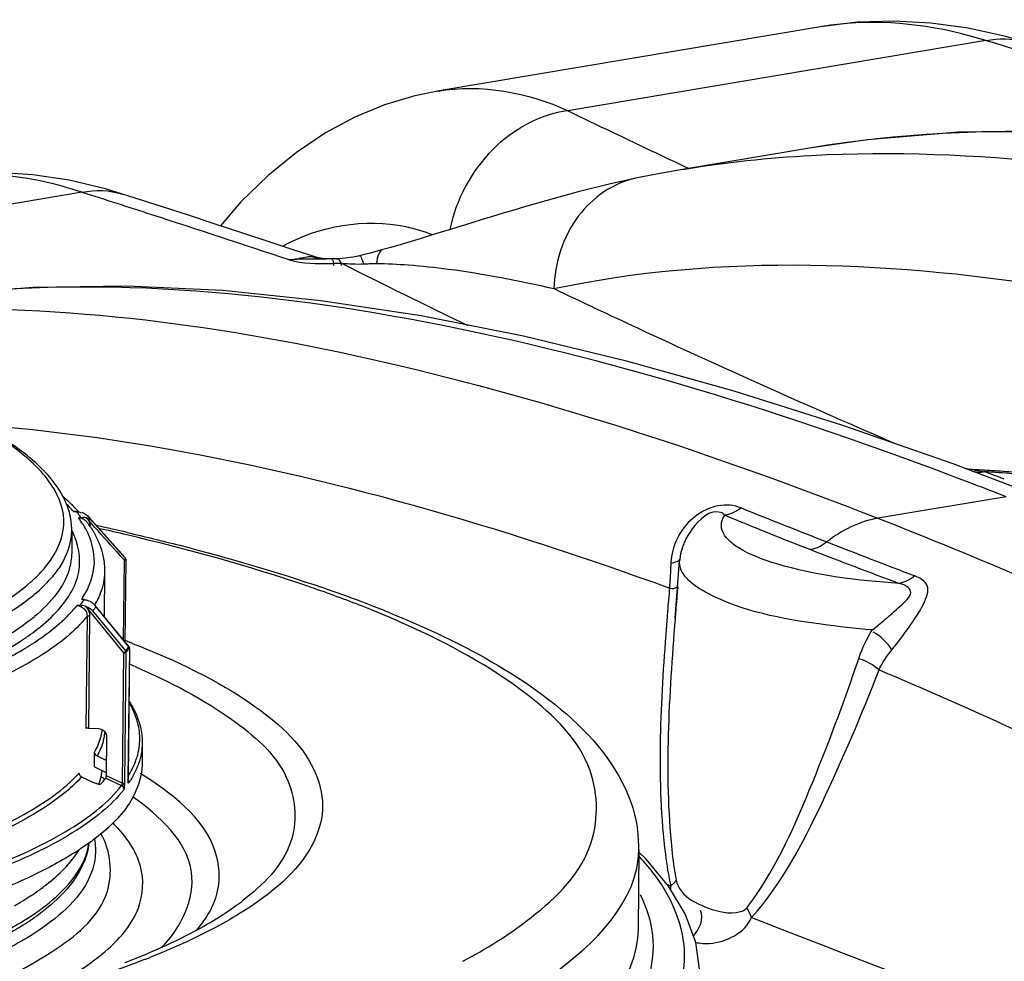
# Model space of a CAD drawing. Units: millimetres. Extents: x 0 to 8674, y 0 to 6134.
# Drawn here: x 6670 to 6860, y 3387 to 3568 of the extents above; entities that cross this region are included whole.
import ezdxf

# ---------------------------------------------------------------- set-up
doc = ezdxf.new("R2010")
doc.units = ezdxf.units.MM
for name, color, linetype in [('CUVE-5000-REDXF_CONTINUOUS_LINE', 7, 'Continuous'), ('INDIC-COLMATDXF_CONTINUOUS_LINE', 7, 'Continuous'), ('TAMPON_D400_DXF_CONTINUOUS_LINE', 7, 'Continuous')]:
    doc.layers.add(name, color=color, linetype=linetype)

msp = doc.modelspace()

# ---------------------------------------------------------------- linework, layer by layer
at = {"layer": 'CUVE-5000-REDXF_CONTINUOUS_LINE', "color": 7, "linetype": 'Continuous'}
for p, q in [((6824.47, 3567.05), (6750.51, 3554.64)), ((6856.38, 3564.38), (6775.75, 3550.85)), ((6750.62, 3554.66), (6746.22, 3553.76)), ((6822.69, 3543.72), (6797.84, 3539.55)), ((6793.16, 3538.71), (6788.8, 3537.84)), ((6797.84, 3539.55), (6793.16, 3538.71)), ((6788.8, 3537.84), (6788.04, 3537.67)), ((6682.03, 3535.13), (6601.4, 3521.6)), ((6692.26, 3534), (6689.81, 3534.79)), ((6723.15, 3523.94), (6718.1, 3525.61)), ((6726.57, 3522.81), (6723.15, 3523.94)), ((6740.03, 3524.09), (6739.13, 3523.84)), ((6741.56, 3524.52), (6740.03, 3524.09)), ((6722.57, 3522.2), (6722.01, 3522.11)), ((6727.38, 3522.58), (6726.57, 3522.81)), ((6728.1, 3522.42), (6727.38, 3522.58)), ((6729.07, 3522.29), (6729.08, 3522.29)), ((6729.12, 3522.29), (6729.08, 3522.29)), ((6729.12, 3522.29), (6729.12, 3522.29)), ((6729.13, 3522.29), (6729.12, 3522.29)), ((6729.62, 3522.29), (6729.14, 3522.29)), ((6730.05, 3522.29), (6729.62, 3522.29)), ((6731.07, 3521.44), (6731.4, 3521.45)), ((6731.4, 3521.45), (6731.73, 3521.46)), ((6731.73, 3521.46), (6732.06, 3521.47)), ((6736.16, 3523.05), (6735.56, 3522.9)), ((6869.03, 3475.59), (6850.08, 3482.76)), ((6851.72, 3479.72), (6849.02, 3480.74)), ((6852.59, 3479.39), (6851.72, 3479.72)), ((6853.98, 3478.86), (6852.59, 3479.39)), ((6860.25, 3476.44), (6835.52, 3472.29)), ((6799.73, 3470.22), (6799.72, 3470.2)), ((6796.42, 3453.04), (6797.29, 3464.05)), ((6795.5, 3461.99), (6795.46, 3461.19)), ((6789.41, 3408.37), (6789.26, 3393.15)), ((6790.81, 3406.58), (6789.41, 3407.88)), ((6795.14, 3401.38), (6790.81, 3406.58)), ((6794.89, 3401.67), (6795.56, 3401.41)), ((6798.35, 3396), (6795.14, 3401.38)), ((6800.38, 3390.47), (6798.35, 3396)), ((6801.15, 3384.89), (6800.38, 3390.47))]:
    msp.add_line(p, q, dxfattribs=at)
for points in [[(6852.94, 3566.76), (6845.72, 3567.75), (6838.6, 3568.14), (6831.59, 3567.91), (6824.45, 3567.05)], [(6863.72, 3564.17), (6860.22, 3565.16), (6852.94, 3566.76)], [(6746.22, 3553.76), (6740.37, 3552), (6734.63, 3549.61), (6728.95, 3546.57), (6723.35, 3542.83), (6717.89, 3538.39), (6712.66, 3533.27), (6708.7, 3528.68)], [(7028.48, 3512.69), (7007.16, 3520.12), (6986.24, 3526.72), (6965.72, 3532.45), (6945.61, 3537.3), (6925.89, 3541.24), (6906.56, 3544.19), (6887.64, 3546.11), (6869.15, 3546.96), (6851.1, 3546.7), (6833.51, 3545.27), (6822.69, 3543.72)], [(6679.5, 3537.45), (6672.52, 3538.51), (6665.61, 3538.98), (6658.8, 3538.85), (6652.15, 3538.13), (6651.04, 3537.95)], [(6689.81, 3534.79), (6686.52, 3535.77), (6679.5, 3537.45)], [(6783.93, 3536.74), (6781.86, 3536.25), (6779.79, 3535.73), (6777.71, 3535.2), (6775.64, 3534.65), (6773.56, 3534.09), (6771.49, 3533.51), (6769.42, 3532.92), (6767.35, 3532.32), (6765.29, 3531.71), (6763.25, 3531.1), (6761.21, 3530.48), (6759.2, 3529.86), (6757.2, 3529.25), (6753.26, 3528.03)], [(6788.04, 3537.67), (6785.98, 3537.22), (6783.93, 3536.74)], [(6718.1, 3525.61), (6713.01, 3527.28), (6707.88, 3528.95), (6702.71, 3530.63), (6697.51, 3532.31), (6692.26, 3534)], [(6753.26, 3528.03), (6751.31, 3527.43), (6749.38, 3526.84), (6747.44, 3526.25), (6745.49, 3525.67), (6743.54, 3525.09), (6741.56, 3524.52)], [(6739.13, 3523.84), (6737.59, 3523.42), (6736.16, 3523.05)], [(6729.07, 3522.29), (6728.96, 3522.3), (6728.63, 3522.33), (6728.1, 3522.42)], [(6731.03, 3522.31), (6730.69, 3522.3), (6730.38, 3522.3), (6730.05, 3522.29)], [(6730.58, 3521.44), (6730.74, 3521.44), (6731.07, 3521.44)], [(6735.56, 3522.9), (6735.29, 3522.83), (6734.25, 3522.62), (6733.24, 3522.47), (6732.27, 3522.38), (6731.32, 3522.32), (6731.02, 3522.31)], [(6736.37, 3521.34), (6736.64, 3521.35), (6736.91, 3521.36), (6737.18, 3521.37), (6737.45, 3521.38), (6737.72, 3521.38), (6737.99, 3521.39), (6738.26, 3521.39), (6738.52, 3521.39), (6738.78, 3521.39)], [(6850.08, 3482.76), (6828.75, 3490.19), (6807.82, 3496.79), (6787.28, 3502.54), (6767.15, 3507.38), (6747.42, 3511.29), (6728.08, 3514.23), (6709.16, 3516.17), (6690.66, 3517.03), (6672.61, 3516.76), (6655.02, 3515.34), (6644.05, 3513.78)], [(6853.72, 3481.68), (6853.36, 3481.7), (6853, 3481.74), (6852.69, 3481.79), (6852.53, 3481.83)], [(6795.56, 3401.41), (6795.7, 3401.53), (6795.84, 3401.65), (6795.98, 3401.77), (6796.1, 3401.9), (6796.22, 3402.02), (6796.33, 3402.15), (6796.43, 3402.27), (6796.52, 3402.39), (6796.61, 3402.52)], [(6811.16, 3395.31), (6811.09, 3395.52), (6811, 3395.73), (6810.91, 3395.94), (6810.81, 3396.15), (6810.71, 3396.36), (6810.6, 3396.57), (6810.48, 3396.78), (6810.36, 3396.99), (6810.23, 3397.19)]]:
    msp.add_lwpolyline(points, dxfattribs=at)
for centre, radius, start, end in [((6834.4, 3507.76), 60.12, 94.6128, 99.5111), ((5880.24, 323.71), 3384.49, 73.02407, 73.23689), ((7668.6, 5391.22), 2045.51, 244.11976, 244.64741), ((7678.93, 5413.05), 2069.66, 244.64767, 244.83978), ((5475.05, -232.2), 3955.95, 72.03097, 72.23553), ((5500.65, -155.62), 3875.21, 71.62917, 72.04172), ((6668.57, 3892.61), 374.33, 278.2936, 278.4885), ((6729.69, 3535.86), 13.58, 254.9131, 265.843), ((6729.69, 3535.81), 13.53, 265.8399, 267.3881), ((6729.86, 3585.82), 64.39, 270.1768, 270.6336), ((7354.01, 4754.3), 1380.83, 243.22946, 244.35588), ((6846.44, 3317.38), 164.45, 86.6392, 87.4628), ((6846.58, 3319.75), 162.08, 85.9366, 86.6394), ((6855.11, 3486.59), 5.4, 276.3295, 280.0836), ((6512.32, 2553.5), 989.4, 69.43206, 69.67068), ((6846.82, 3329.65), 151.9, 85.4636, 86.5164), ((6847.08, 3326.54), 155.28, 84.2862, 85.9456), ((6847.8, 3341.32), 140.19, 83.2129, 85.486), ((6531.97, 2636.69), 901.64, 68.64782, 69.07479), ((7524.09, 5255.58), 1919.42, 248.13202, 248.66256), ((7163.47, 4339.56), 937.51, 247.58647, 248.6733), ((6576.52, 2977.16), 505.45, 76.9396, 77.6163), ((6578.76, 2994.35), 487.74, 76.7392, 77.3637), ((6807.62, 3463.16), 11.99, 139.1475, 152.3793), ((6808.24, 3463.18), 10.99, 161.1645, 170.7293), ((6808.73, 3463.02), 11.5, 156.5264, 161.1644), ((7579.32, 5395), 2069.38, 248.64289, 249.14719), ((6808.25, 3463.18), 11, 170.7442, 175.4801), ((7196.68, 4423.09), 1027.39, 248.64237, 249.66418), ((7049.14, 3449.52), 253.95, 176.8168, 177.1852), ((6807.85, 3462.93), 12.28, 173.3267, 176.7631), ((6642.16, 3207.96), 265.35, 69.3167, 71.0374), ((7321.78, 3410.67), 528.64, 174.7712, 175.2711), ((6482.99, 3475.33), 312.79, 356.9782, 357.1196), ((7391.61, 3405.64), 597.08, 174.86662, 175.30382), ((6656.56, 3253.38), 217.03, 67.9158, 68.6529), ((6651.59, 3233.16), 238.44, 68.6523, 69.2975), ((6657.24, 3247.61), 222.93, 67.8662, 68.6531), ((6665.19, 3274.47), 194.24, 65.9719, 67.9385), ((7269.4, 3414.97), 476.07, 175.3988, 175.8087), ((7291.33, 3413.22), 498.08, 175.275, 175.4009), ((7353.1, 3408.84), 558.44, 175.3071, 175.4732), ((6624.96, 3277.36), 183.38, 68.7743, 69.0951), ((6626.31, 3280.84), 179.65, 68.6493, 68.7736), ((6632.24, 3303.59), 152.39, 66.8195, 67.238), ((6645.63, 3351.27), 81.66, 60.1244, 60.5804), ((6646.58, 3352.93), 79.75, 59.9346, 60.1233), ((6666.07, 3391.55), 31.01, 44.2915, 45.059), ((6763.19, 3408.64), 26.22, 359.4096, 8.4142), ((6920.25, 3393.56), 124.94, 176.3974, 176.7069), ((6681.66, 3438.55), 50.82, 306.9012, 308.0235), ((6637.64, 3524.68), 147.75, 290.8686, 292.7668), ((6635.88, 3537.03), 160.73, 291.2168, 291.6106)]:
    msp.add_arc(centre, radius, start, end, dxfattribs=at)
for points in [[(6856.38, 3564.38), (6847.79, 3567.08), (6838.54, 3568.41), (6829.57, 3567.68)], [(6856.38, 3564.38), (6858.77, 3564.91), (6861.37, 3564.88), (6863.72, 3564.17)], [(6750.62, 3554.66), (6758.98, 3556.05), (6768.08, 3554.44), (6775.75, 3550.85)], [(6797.89, 3539.56), (6806.11, 3540.94), (6814.41, 3541.81), (6822.73, 3542.25)], [(6682.03, 3535.13), (6684.57, 3535.66), (6687.34, 3535.58), (6689.81, 3534.79)], [(6720.7, 3524.77), (6727.71, 3528.66), (6736.62, 3530.22), (6744.46, 3528.51)], [(6744.46, 3528.51), (6746.22, 3528.13), (6747.95, 3527.61), (6749.63, 3526.97)], [(6721.97, 3522.1), (6724, 3522.39), (6726.06, 3522.33), (6728.11, 3522.3)], [(6721.99, 3522.1), (6724.56, 3521.28), (6727.36, 3521.43), (6730.06, 3521.43)], [(6732.06, 3521.47), (6733.49, 3521.33), (6734.93, 3521.26), (6736.37, 3521.34)], [(6738.78, 3521.39), (6740.86, 3521.4), (6742.93, 3521.29), (6745, 3521.14)], [(6809.16, 3474.27), (6808.25, 3473.57), (6807.15, 3473.06), (6806.01, 3472.88)], [(6835.52, 3472.29), (6831.96, 3471.69), (6828.51, 3469.98), (6825.69, 3467.73)], [(6796.99, 3468.72), (6796.29, 3467.37), (6795.83, 3465.87), (6795.65, 3464.35)], [(6825.69, 3467.73), (6824.78, 3467), (6823.67, 3466.45), (6822.52, 3466.25)], [(6842.68, 3461.17), (6841.81, 3460.47), (6840.74, 3459.93), (6839.64, 3459.73)], [(6802.64, 3457.84), (6801.71, 3458.33), (6800.79, 3458.88), (6799.96, 3459.53)], [(6796.41, 3452.91), (6795.24, 3438.13), (6794.26, 3423.19), (6795.77, 3408.44)], [(6794.59, 3449.76), (6793.57, 3435.71), (6792.81, 3421.48), (6794.53, 3407.51)], [(6831.89, 3445.4), (6832.52, 3447.27), (6833.4, 3449.07), (6834.44, 3450.75)], [(6838.23, 3446.95), (6837.31, 3448.31), (6836.09, 3449.57), (6834.63, 3450.32)], [(6835.75, 3443.05), (6836.37, 3444.46), (6837.24, 3445.77), (6838.23, 3446.95)], [(6835.75, 3443.04), (6834.67, 3443.97), (6833.39, 3444.75), (6832.02, 3445.14)], [(6684.39, 3410.43), (6684.61, 3409.28), (6684.66, 3408.08), (6684.53, 3406.92)], [(6794.53, 3407.51), (6794.79, 3405.46), (6795.11, 3403.42), (6795.56, 3401.41)], [(6795.77, 3408.44), (6795.97, 3406.45), (6796.24, 3404.48), (6796.61, 3402.52)], [(6792.67, 3403.26), (6791.68, 3404.61), (6790.61, 3405.89), (6789.47, 3407.11)], [(6789.68, 3399.76), (6790.91, 3397.27), (6791.78, 3394.53), (6792.07, 3391.76)], [(6713.18, 3396.56), (6711.37, 3395.41), (6709.51, 3394.34), (6707.62, 3393.33)], [(6799.92, 3391.74), (6801.09, 3392.97), (6802.11, 3395.16), (6801.29, 3396.64)], [(6762.05, 3390.68), (6763.99, 3391.91), (6765.88, 3393.2), (6767.71, 3394.59)], [(6672.77, 3392.25), (6669.56, 3390.18), (6666.14, 3388.43), (6662.66, 3386.88)], [(6707.62, 3393.33), (6703.56, 3391.17), (6699.35, 3389.3), (6695.07, 3387.6)], [(6755.44, 3386.87), (6757.69, 3388.06), (6759.9, 3389.33), (6762.05, 3390.68)], [(6792.07, 3391.76), (6792.61, 3386.62), (6790.9, 3381.12), (6788.12, 3376.77)]]:
    msp.add_open_spline(points, degree=3, dxfattribs=at)
for points, knots in [([(6775.75, 3550.85), (6770.34, 3550.14), (6759.65, 3544.25), (6754.13, 3533.64), (6752.94, 3527.94)], [0, 0, 0, 0, 0.483364, 1, 1, 1, 1]), ([(7029.9, 3509.74), (6995.73, 3522.69), (6928.34, 3543.88), (6856.22, 3549.34), (6822.69, 3543.72)], [0, 0, 0, 0, 0.518044, 1, 1, 1, 1]), ([(6822.73, 3542.25), (6854.29, 3543.93), (6920.18, 3535.18), (6982.4, 3514.55), (7013.93, 3502.22)], [0, 0, 0, 0, 0.482848, 1, 1, 1, 1]), ([(6682.03, 3535.13), (6679.49, 3535.97), (6669.66, 3538.7), (6659.15, 3539.22), (6651.72, 3538.06)], [0, 0, 0, 0, 0.26263, 1, 1, 1, 1]), ([(6788.8, 3537.84), (6784.48, 3536.92), (6776.03, 3531.05), (6773.23, 3521.48), (6773.03, 3516.57)], [0, 0, 0, 0, 0.473917, 1, 1, 1, 1]), ([(6740.03, 3524.09), (6739.67, 3523.99), (6738.99, 3523.03), (6738.86, 3522.03), (6738.78, 3521.39)], [0, 0, 0, 0, 0.371118, 1, 1, 1, 1]), ([(6773.03, 3516.57), (6805.38, 3523.45), (6875.33, 3520.12), (6940.67, 3500.74), (6973.6, 3488.82)], [0, 0, 0, 0, 0.485794, 1, 1, 1, 1]), ([(6726.16, 3522.75), (6725.92, 3522.71), (6725.15, 3522.58), (6724.37, 3522.46), (6723.83, 3522.38)], [0, 0, 0, 0, 0.305435, 1, 1, 1, 1]), ([(6726.44, 3522.79), (6726.4, 3522.79), (6726.3, 3522.77), (6726.21, 3522.76), (6726.16, 3522.75)], [0, 0, 0, 0, 0.423751, 1, 1, 1, 1]), ([(6726.58, 3522.81), (6726.56, 3522.81), (6726.52, 3522.8), (6726.47, 3522.8), (6726.44, 3522.79)], [0, 0, 0, 0, 0.2614, 1, 1, 1, 1]), ([(6728.11, 3522.3), (6728.28, 3522.3), (6728.62, 3522.3), (6728.96, 3522.29), (6729.13, 3522.29)], [0, 0, 0, 0, 0.504057, 1, 1, 1, 1]), ([(6730.05, 3522.3), (6730.13, 3522.32), (6730.5, 3522.07), (6730.46, 3521.67), (6730.5, 3521.4)], [0, 0, 0, 0, 0.232023, 1, 1, 1, 1]), ([(6730.5, 3521.4), (6730.51, 3521.34), (6730.53, 3521.22), (6730.55, 3521.1), (6730.56, 3521.03)], [0, 0, 0, 0, 0.47347, 1, 1, 1, 1]), ([(6731.03, 3522.33), (6731.17, 3522.37), (6731.69, 3522.23), (6731.81, 3521.7), (6731.91, 3521.4)], [0, 0, 0, 0, 0.323168, 1, 1, 1, 1]), ([(6731.91, 3521.4), (6731.93, 3521.34), (6731.97, 3521.21), (6732, 3521.07), (6732.02, 3521)], [0, 0, 0, 0, 0.474256, 1, 1, 1, 1]), ([(6735.56, 3522.9), (6735.71, 3522.94), (6736, 3522.12), (6736.22, 3521.74), (6736.37, 3521.34)], [0, 0, 0, 0, 0.269617, 1, 1, 1, 1]), ([(6745, 3521.14), (6747.57, 3520.95), (6756.99, 3519.93), (6766.3, 3518.11), (6773.02, 3516.57)], [0, 0, 0, 0, 0.271619, 1, 1, 1, 1]), ([(6849.02, 3480.74), (6815.21, 3493.43), (6748.51, 3514.14), (6677.23, 3519.33), (6644.06, 3513.78)], [0, 0, 0, 0, 0.517768, 1, 1, 1, 1]), ([(6773.03, 3516.57), (6778.39, 3514.01), (6800.35, 3503.66), (6822.53, 3493.77), (6839.36, 3486.48)], [0, 0, 0, 0, 0.244712, 1, 1, 1, 1]), ([(6647.63, 3512.47), (6678.7, 3513.71), (6743.36, 3504.74), (6804.54, 3484.4), (6835.52, 3472.29)], [0, 0, 0, 0, 0.483116, 1, 1, 1, 1]), ([(6662.12, 3490.32), (6673.21, 3489.49), (6718.63, 3483.68), (6762.81, 3470.62), (6795.35, 3458.84)], [0, 0, 0, 0, 0.243262, 1, 1, 1, 1]), ([(6854.07, 3481.59), (6854.35, 3481.58), (6855.01, 3481.47), (6855.67, 3481.35), (6856.05, 3481.27)], [0, 0, 0, 0, 0.415886, 1, 1, 1, 1]), ([(6853.73, 3481.37), (6854.05, 3481.29), (6854.7, 3481.17), (6855.37, 3481.19), (6855.7, 3481.22)], [0, 0, 0, 0, 0.495666, 1, 1, 1, 1]), ([(6809.16, 3474.27), (6808.48, 3474.54), (6804.72, 3475.54), (6800.57, 3473.35), (6798.55, 3471.01)], [0, 0, 0, 0, 0.193037, 1, 1, 1, 1]), ([(6806.01, 3472.88), (6805.78, 3473.11), (6803.6, 3474.5), (6800.95, 3471.93), (6799.69, 3470.23)], [0, 0, 0, 0, 0.132851, 1, 1, 1, 1]), ([(6805.45, 3470.1), (6805.32, 3470.55), (6805.28, 3471.56), (6805.72, 3472.46), (6806.01, 3472.88)], [0, 0, 0, 0, 0.480332, 1, 1, 1, 1]), ([(6835.52, 3472.29), (6854.94, 3464.7), (6935.72, 3429.95), (7011.43, 3380.58), (7058.89, 3333.02)], [0, 0, 0, 0, 0.236845, 1, 1, 1, 1]), ([(6799.73, 3470.22), (6799.43, 3469.82), (6798.85, 3468.98), (6798.38, 3468.07), (6798.18, 3467.6)], [0, 0, 0, 0, 0.491311, 1, 1, 1, 1]), ([(6839.64, 3459.73), (6831.69, 3460.22), (6820.88, 3461.59), (6809.57, 3465.63), (6805.88, 3468.57), (6805.45, 3470.1)], [0, 0, 0, 0, 0.652114, 0.869751, 1, 1, 1, 1]), ([(6735.56, 3455.52), (6732.26, 3456.81), (6717.55, 3462.16), (6702.42, 3466.31), (6690.64, 3469.09)], [0, 0, 0, 0, 0.226454, 1, 1, 1, 1]), ([(6690.74, 3469.54), (6694.12, 3468.75), (6706.79, 3465.67), (6719.34, 3462.02), (6728.39, 3458.91)], [0, 0, 0, 0, 0.266026, 1, 1, 1, 1]), ([(6795.59, 3463.62), (6795.99, 3463.72), (6796.58, 3463.87), (6797.37, 3464.22), (6797.4, 3464.48)], [0, 0, 0, 0, 0.615071, 1, 1, 1, 1]), ([(6798.23, 3461.23), (6797.91, 3461.66), (6797.39, 3462.55), (6797.25, 3463.58), (6797.29, 3464.05)], [0, 0, 0, 0, 0.528763, 1, 1, 1, 1]), ([(6795.46, 3461.19), (6795.45, 3460.93), (6795.42, 3460.4), (6795.4, 3459.88), (6795.38, 3459.61)], [0, 0, 0, 0, 0.497625, 1, 1, 1, 1]), ([(6799.96, 3459.53), (6799.62, 3459.8), (6799, 3460.32), (6798.46, 3460.93), (6798.23, 3461.23)], [0, 0, 0, 0, 0.529668, 1, 1, 1, 1]), ([(6838.23, 3446.95), (6839.4, 3448.34), (6841.57, 3451.27), (6844.09, 3454.98), (6845.91, 3459.37), (6843.61, 3460.81), (6842.68, 3461.17)], [0, 0, 0, 0, 0.31384, 0.618266, 0.827421, 1, 1, 1, 1]), ([(6795.34, 3458.84), (6795.73, 3458.84), (6795.94, 3458.57), (6796.73, 3458.99), (6796.66, 3459.01)], [0, 0, 0, 0, 0.838916, 1, 1, 1, 1]), ([(6834.44, 3450.75), (6835.44, 3451.53), (6837.45, 3453.24), (6839.82, 3455.29), (6842.91, 3458.26), (6840.51, 3459.56), (6839.64, 3459.73)], [0, 0, 0, 0, 0.284838, 0.57658, 0.799168, 1, 1, 1, 1]), ([(6834.44, 3450.75), (6831.15, 3451.02), (6820.39, 3452.26), (6809.35, 3454.29), (6802.64, 3457.84)], [0, 0, 0, 0, 0.303205, 1, 1, 1, 1]), ([(6741.23, 3454.11), (6747.56, 3451.54), (6766.55, 3442.95), (6786.98, 3427.01), (6789.13, 3412.48)], [0, 0, 0, 0, 0.317367, 1, 1, 1, 1]), ([(6767.71, 3394.59), (6772.69, 3398.4), (6781.66, 3406.58), (6781.66, 3426), (6766.06, 3440.98), (6752.6, 3448.16), (6744.29, 3451.88)], [0, 0, 0, 0, 0.235755, 0.420837, 0.65767, 1, 1, 1, 1]), ([(6691.71, 3448.16), (6699.97, 3444.93), (6713.27, 3438.8), (6726.78, 3426.7), (6729, 3416.01), (6725.53, 3405.43), (6718.37, 3399.86), (6713.18, 3396.56)], [0, 0, 0, 0, 0.34745, 0.57861, 0.667925, 0.758924, 1, 1, 1, 1]), ([(6810.23, 3397.19), (6815.47, 3403.95), (6822.8, 3420.32), (6828.97, 3436.78), (6831.89, 3445.4)], [0, 0, 0, 0, 0.484501, 1, 1, 1, 1]), ([(6692.23, 3443.69), (6699.02, 3440.78), (6710.02, 3435.11), (6722.94, 3423.54), (6723.78, 3408.13), (6716.81, 3401.52), (6712.97, 3398.52)], [0, 0, 0, 0, 0.347335, 0.587461, 0.770559, 1, 1, 1, 1]), ([(6811.16, 3395.31), (6816.96, 3401.73), (6825.37, 3417.97), (6832.4, 3434.38), (6835.75, 3443.05)], [0, 0, 0, 0, 0.482236, 1, 1, 1, 1]), ([(6835.75, 3443.05), (6852.92, 3435.84), (6925.06, 3402.76), (6992.52, 3357.37), (7035.48, 3314.31)], [0, 0, 0, 0, 0.234364, 1, 1, 1, 1]), ([(6704.06, 3392.79), (6705.92, 3394.97), (6708.97, 3399.85), (6707.89, 3412.95), (6699.14, 3419.4), (6693.24, 3423.06)], [0, 0, 0, 0, 0.231832, 0.439261, 1, 1, 1, 1]), ([(6697.36, 3389.54), (6701.06, 3393.21), (6707.03, 3405.79), (6696.83, 3414.98), (6691.86, 3418.53)], [0, 0, 0, 0, 0.460051, 1, 1, 1, 1]), ([(6675.94, 3381.83), (6679.89, 3383.9), (6686.45, 3387.98), (6693.59, 3396.16), (6694.19, 3405.97), (6690.47, 3410.95), (6688.26, 3413.21)], [0, 0, 0, 0, 0.328096, 0.568998, 0.767523, 1, 1, 1, 1]), ([(6628.68, 3371.63), (6638.4, 3373.72), (6655.32, 3378.18), (6675.24, 3387.06), (6688.5, 3398.19), (6687.58, 3408.16), (6685.67, 3411.39)], [0, 0, 0, 0, 0.384326, 0.668646, 0.855071, 1, 1, 1, 1]), ([(6723.85, 3363.13), (6733.32, 3365.91), (6750.25, 3371.82), (6774.26, 3383.51), (6789.31, 3398.48), (6789.41, 3408.37)], [0, 0, 0, 0, 0.358047, 0.64104, 1, 1, 1, 1]), ([(6684.53, 3406.92), (6684.39, 3405.62), (6682.5, 3399.37), (6677.05, 3395), (6672.77, 3392.25)], [0, 0, 0, 0, 0.204275, 1, 1, 1, 1]), ([(6792.75, 3372.93), (6795.93, 3377.24), (6800.58, 3388.1), (6795.86, 3398.91), (6792.67, 3403.26)], [0, 0, 0, 0, 0.49805, 1, 1, 1, 1]), ([(6796.61, 3402.52), (6796.76, 3401.76), (6797.99, 3399.35), (6800.45, 3398.06), (6802.15, 3397.4)], [0, 0, 0, 0, 0.296723, 1, 1, 1, 1]), ([(6712.18, 3397.91), (6711.06, 3397.07), (6705.6, 3393.35), (6699.61, 3390.46), (6694.82, 3388.45)], [0, 0, 0, 0, 0.212133, 1, 1, 1, 1]), ([(6802.15, 3397.4), (6804.05, 3396.65), (6806.76, 3395.76), (6809.77, 3396.6), (6810.23, 3397.19)], [0, 0, 0, 0, 0.731922, 1, 1, 1, 1]), ([(6800.36, 3390.52), (6801.24, 3390.33), (6805.28, 3390), (6809.93, 3392.39), (6811.16, 3395.31)], [0, 0, 0, 0, 0.222387, 1, 1, 1, 1]), ([(6811.16, 3395.31), (6829.08, 3388.33), (6903.29, 3359.8), (6978.13, 3332.87), (7035.48, 3314.31)], [0, 0, 0, 0, 0.241913, 1, 1, 1, 1]), ([(6789.26, 3393.15), (6789.14, 3382.9), (6774.42, 3367.19), (6750.16, 3354.64), (6733.22, 3348.33), (6723.75, 3345.35)], [0, 0, 0, 0, 0.364934, 0.646245, 1, 1, 1, 1]), ([(6694.05, 3387.2), (6674.66, 3379.67), (6627.8, 3369.56), (6526.22, 3360.99), (6444.03, 3365.36), (6390.59, 3376.36)], [0, 0, 0, 0, 0.203857, 0.465345, 1, 1, 1, 1])]:
    msp.add_open_spline(points, degree=3, knots=knots, dxfattribs=at)
at = {"layer": 'INDIC-COLMATDXF_CONTINUOUS_LINE', "color": 7, "linetype": 'Continuous'}
for centre, radius, start, end in [((6639.73, 3448.94), 59.1, 299.63, 303.2669), ((6635.57, 3451.99), 67.23, 297.8951, 301.228), ((6642.66, 3438.19), 52.43, 301.8359, 305.5423)]:
    msp.add_arc(centre, radius, start, end, dxfattribs=at)
for points, knots in [([(6670.42, 3394.5), (6672.23, 3395.61), (6677.73, 3399.3), (6682.73, 3405.08), (6683.34, 3409.65)], [0, 0, 0, 0, 0.314982, 1, 1, 1, 1]), ([(6683.35, 3409.69), (6683.2, 3408.4), (6681.6, 3402.59), (6676.9, 3398.22), (6673.14, 3395.53)], [0, 0, 0, 0, 0.219184, 1, 1, 1, 1]), ([(6672.15, 3399.52), (6673.18, 3400.2), (6676.67, 3402.68), (6679.84, 3405.75), (6681.44, 3408.36)], [0, 0, 0, 0, 0.287373, 1, 1, 1, 1]), ([(6670.32, 3393.65), (6669.81, 3393.33), (6667.66, 3392.04), (6665.44, 3390.87), (6663.72, 3390.03)], [0, 0, 0, 0, 0.237603, 1, 1, 1, 1])]:
    msp.add_open_spline(points, degree=3, knots=knots, dxfattribs=at)
at = {"layer": 'TAMPON_D400_DXF_CONTINUOUS_LINE', "color": 7, "linetype": 'Continuous'}
for p, q in [((6680.88, 3474.05), (6680.99, 3473.92)), ((6680.93, 3473.56), (6681.09, 3473.55)), ((6681.42, 3472.96), (6681.47, 3472.9)), ((6681.95, 3473.4), (6682.06, 3473.36)), ((6682.88, 3472.34), (6682.77, 3472.37)), ((6683.04, 3472.14), (6682.99, 3472.2)), ((6683.41, 3472.44), (6689.75, 3465.38)), ((6683.57, 3470.71), (6683.62, 3470.63)), ((6690.4, 3464.55), (6684.07, 3471.62)), ((6680.05, 3469.93), (6680.01, 3465.55)), ((6689.4, 3465.06), (6688.69, 3465.85)), ((6689.44, 3465.01), (6689.4, 3465.06)), ((6690.12, 3464.26), (6689.44, 3465.01)), ((6689.82, 3465.29), (6689.75, 3465.38)), ((6690.33, 3464.65), (6690.26, 3464.74)), ((6690.4, 3464.55), (6690.33, 3464.65)), ((6690.4, 3464.55), (6690.42, 3464.53)), ((6690.02, 3448.79), (6690.18, 3464.19)), ((6690.18, 3464.19), (6690.12, 3464.26)), ((6690.34, 3448.4), (6690.5, 3464.29)), ((6686.37, 3462.01), (6686.28, 3453.34)), ((6682.74, 3455.28), (6682.63, 3455.33)), ((6682.91, 3455.07), (6682.74, 3455.28)), ((6690.07, 3446.37), (6682.91, 3455.07)), ((6683.37, 3456.34), (6683.48, 3456.3)), ((6684.53, 3455.69), (6684.47, 3455.58)), ((6691.05, 3447.53), (6684.48, 3455.52)), ((6684.69, 3455.24), (6691.04, 3447.52)), ((6676.99, 3454.15), (6677.01, 3454.17)), ((6682.99, 3453.43), (6682.76, 3431.76)), ((6683.45, 3453.5), (6683.23, 3431.84)), ((6690.45, 3446.7), (6684.09, 3454.43)), ((6691.14, 3447.28), (6690.88, 3422.12)), ((6690.98, 3447.42), (6691.04, 3447.52)), ((6691.14, 3447.28), (6691.14, 3447.26)), ((6689.81, 3421.21), (6690.07, 3446.37)), ((6690.28, 3421.29), (6690.54, 3446.44)), ((6691.14, 3447.26), (6690.87, 3422.1)), ((6683.23, 3431.84), (6685.2, 3431.73)), ((6686.75, 3430.09), (6686.68, 3422.7)), ((6693.62, 3428.94), (6693.58, 3424.82)), ((6684.41, 3424.37), (6684.44, 3427.2)), ((6684.92, 3426.46), (6686.71, 3425.61)), ((6692.93, 3425), (6692.88, 3424.88)), ((6684.41, 3424.37), (6686.68, 3423.29)), ((6686.68, 3422.7), (6686.81, 3422.64)), ((6686.81, 3422.64), (6689.81, 3421.21)), ((6684.26, 3421.3), (6681.95, 3422.4)), ((6686.59, 3422.18), (6689.64, 3420.74)), ((6689.84, 3421.12), (6689.81, 3421.21)), ((6690.27, 3421.13), (6690.28, 3421.29)), ((6690.88, 3422.12), (6690.87, 3422.1)), ((6690.87, 3422.1), (6690.87, 3421.95)), ((6690.88, 3421.98), (6690.87, 3421.95)), ((6690.88, 3421.98), (6690.88, 3422.12)), ((6690.88, 3421.89), (6690.88, 3421.98)), ((6690.88, 3421.98), (6690.88, 3421.98)), ((6690.95, 3421.45), (6690.95, 3421.44)), ((6691.4, 3421.83), (6691.34, 3421.73))]:
    msp.add_line(p, q, dxfattribs=at)
for points in [[(6682.99, 3472.2), (6682.95, 3472.23), (6682.92, 3472.27), (6682.87, 3472.31), (6682.83, 3472.35)], [(6690.5, 3464.29), (6690.5, 3464.29), (6690.5, 3464.33), (6690.49, 3464.37), (6690.48, 3464.4), (6690.47, 3464.44), (6690.46, 3464.47), (6690.44, 3464.51), (6690.42, 3464.53)], [(6682.63, 3455.33), (6682.68, 3455.28), (6682.72, 3455.24), (6682.77, 3455.2), (6682.82, 3455.15), (6682.86, 3455.11), (6682.91, 3455.07)], [(6691.04, 3447.52), (6691.06, 3447.49), (6691.08, 3447.46), (6691.09, 3447.44), (6691.11, 3447.41), (6691.12, 3447.38), (6691.13, 3447.35), (6691.13, 3447.32), (6691.13, 3447.29), (6691.14, 3447.26)], [(6691.14, 3447.28), (6691.14, 3447.31), (6691.14, 3447.34), (6691.13, 3447.38), (6691.12, 3447.41), (6691.11, 3447.44), (6691.09, 3447.48), (6691.07, 3447.51), (6691.05, 3447.53)], [(6690.45, 3446.7), (6690.47, 3446.68), (6690.48, 3446.65), (6690.5, 3446.62), (6690.51, 3446.59), (6690.52, 3446.57), (6690.53, 3446.54), (6690.54, 3446.51), (6690.54, 3446.47), (6690.54, 3446.44)], [(6689.64, 3420.74), (6689.65, 3420.76), (6689.67, 3420.78), (6689.69, 3420.82), (6689.71, 3420.86), (6689.73, 3420.91), (6689.76, 3420.96), (6689.78, 3421.01), (6689.81, 3421.06), (6689.84, 3421.12)], [(6690.95, 3421.44), (6690.95, 3421.46), (6690.93, 3421.52), (6690.92, 3421.59), (6690.9, 3421.68), (6690.89, 3421.77), (6690.88, 3421.89)]]:
    msp.add_lwpolyline(points, dxfattribs=at)
for centre, radius, start, end in [((6654.14, 3461.61), 28.53, 43.0664, 44.2108), ((6641.68, 3453.5), 42.72, 37.5181, 39.6377), ((6655.92, 3463.25), 26.11, 39.6433, 43.0987), ((6657.43, 3464.52), 24.14, 38.7591, 39.6077), ((6655.25, 3449.44), 35.54, 45.5132, 49.4873), ((6660, 3456.15), 26.81, 40.5944, 44.9374), ((6658.41, 3452.69), 30.99, 43.5447, 45.4631), ((6659.84, 3454.06), 29.02, 42.7189, 43.198), ((6666.4, 3469.86), 13.64, 15.1063, 16.8274), ((6680.44, 3471.63), 1.96, 81.372, 92.5029), ((6685.18, 3544.99), 71.56, 266.1363, 266.3245), ((6682.32, 3500.52), 27, 266.323, 266.8435), ((6681.88, 3492.56), 19.03, 266.8669, 267.1389), ((6663.07, 3458.38), 23.44, 38.4703, 40.3509), ((6660.31, 3454.49), 28.38, 42.1172, 42.7193), ((6665.72, 3460.76), 19.45, 32.1725, 36.5844), ((6664.21, 3459.29), 21.98, 37.19, 38.2564), ((6664.69, 3459.65), 21.38, 36.7368, 37.1871), ((6681.3, 3471.03), 2.46, 66.3694, 71.9267), ((6681.18, 3470.75), 2.76, 63.8336, 66.4269), ((6951.82, 3713.16), 361.02, 221.8829, 222.0866), ((6665.59, 3457.54), 23.23, 37.7392, 39.8811), ((6667.26, 3461.75), 17.63, 30.2151, 32.128), ((6667.97, 3462.16), 16.8, 28.7288, 30.2111), ((6664.61, 3458.04), 22.8, 34.927, 36.5651), ((6665.53, 3458.68), 21.68, 33.6896, 34.9232), ((6681.41, 3470.66), 2.18, 359.4351, 6.831), ((5184.83, 2119.21), 2018.67, 41.8432, 42.04663), ((6666.48, 3458.24), 22.1, 37.2486, 37.7251), ((6644.72, 3486.48), 38.36, 322.7112, 324.9717), ((6670.98, 3449.73), 24.43, 38.721, 39.5493), ((6671.58, 3450.21), 23.66, 37.8748, 38.721), ((6652.01, 3482.67), 30.32, 311.6256, 313.4184), ((6666.76, 3466.9), 18.28, 326.071, 326.6192), ((6667.08, 3466.69), 17.9, 326.6181, 327.4834), ((6665.92, 3467.81), 19.94, 321.8789, 325.8064), ((6681.81, 3454.68), 2.01, 79.1947, 86.5545), ((6689.35, 3495.3), 39.31, 259.1157, 259.4578), ((6685.18, 3472.93), 16.56, 259.4807, 260.0958), ((6681.8, 3454.61), 2.08, 73.301, 79.2137), ((6684.51, 3469.07), 12.64, 260.1148, 260.4722), ((6668.08, 3466.75), 20.2, 322.9199, 324.8245), ((6681.81, 3453.34), 3.45, 33.5228, 39.3362), ((6670.61, 3463.71), 16.06, 330.0665, 332.8677), ((6668.72, 3466.3), 19.42, 324.8342, 325.2926), ((6649.59, 3481.18), 36.27, 308.564, 309.94), ((6667.41, 3467.26), 21.05, 322.4372, 322.9293), ((6656.75, 3475.84), 31.74, 311.6061, 313.2157), ((6643.53, 3489.67), 48.95, 303.8161, 304.5167), ((6642.2, 3491.65), 51.33, 303.0088, 303.8152), ((6640.23, 3498.59), 59.9, 300.9684, 301.6512), ((6673.7, 3459.56), 21.11, 322.4729, 324.9076), ((6673.87, 3459.25), 21.02, 322.4684, 325.2169), ((6673.63, 3433.45), 12.46, 344.2772, 345.7588), ((6674.07, 3433.34), 12.01, 345.7382, 351.2531), ((6674.25, 3432.68), 12.32, 344.2485, 348.3122), ((6674.67, 3432.6), 11.89, 348.3227, 351.2628), ((6674.86, 3432.56), 11.69, 351.2683, 352.5356), ((6681.24, 3429.78), 11.9, 356.2415, 357.6872), ((6673.95, 3425.1), 12.03, 343.9206, 353.1825), ((6673.07, 3425.35), 12.95, 340.3559, 343.9621), ((6668.01, 3436.83), 23.66, 318.2038, 321.7532), ((6692.42, 3421.77), 1.53, 190.2928, 192.8589), ((6698.83, 3424.23), 8.4, 200.902, 201.0938), ((6674.91, 3432.09), 19.42, 325.9418, 326.4762), ((6675.35, 3431.8), 18.89, 326.4727, 327.7876), ((6627.43, 3498.77), 105.46, 292.7528, 295.9094)]:
    msp.add_arc(centre, radius, start, end, dxfattribs=at)
for points, knots in [([(6674.58, 3480.75), (6672.09, 3483.67), (6664.77, 3489.12), (6656.66, 3492.91), (6651.91, 3494.82)], [0, 0, 0, 0, 0.428382, 1, 1, 1, 1]), ([(6674.59, 3481.51), (6671.89, 3484.28), (6664.59, 3489.43), (6656.57, 3493.12), (6651.98, 3494.95)], [0, 0, 0, 0, 0.439071, 1, 1, 1, 1]), ([(6679.46, 3473.8), (6679.3, 3474.31), (6678.54, 3476.41), (6677.31, 3478.31), (6676.25, 3479.64)], [0, 0, 0, 0, 0.237874, 1, 1, 1, 1]), ([(6676.13, 3464.46), (6677.59, 3466.64), (6679.59, 3472.1), (6677.17, 3477.35), (6675.56, 3479.52)], [0, 0, 0, 0, 0.492991, 1, 1, 1, 1]), ([(6681.09, 3473.55), (6681.13, 3473.55), (6681.21, 3473.54), (6681.29, 3473.53), (6681.33, 3473.53)], [0, 0, 0, 0, 0.500452, 1, 1, 1, 1]), ([(6681.82, 3472.44), (6681.74, 3472.43), (6681.58, 3472.4), (6681.42, 3472.37), (6681.34, 3472.36)], [0, 0, 0, 0, 0.50492, 1, 1, 1, 1]), ([(6683.31, 3472.17), (6683.24, 3472.2), (6683.1, 3472.26), (6682.95, 3472.31), (6682.88, 3472.34)], [0, 0, 0, 0, 0.487617, 1, 1, 1, 1]), ([(6682.18, 3457.06), (6683.42, 3459.01), (6685.15, 3463.56), (6683.8, 3468.25), (6682.71, 3470.24)], [0, 0, 0, 0, 0.503752, 1, 1, 1, 1]), ([(6683.62, 3470.63), (6684.06, 3469.96), (6685.59, 3467.34), (6686.38, 3464.26), (6686.36, 3462.03)], [0, 0, 0, 0, 0.264621, 1, 1, 1, 1]), ([(6676.12, 3460.81), (6676.74, 3461.52), (6678.78, 3464.15), (6680.03, 3467.49), (6680.05, 3469.89)], [0, 0, 0, 0, 0.280812, 1, 1, 1, 1]), ([(6677.01, 3454.17), (6679.04, 3456.34), (6682.43, 3461.39), (6681.31, 3467.49), (6680.08, 3469.86)], [0, 0, 0, 0, 0.526634, 1, 1, 1, 1]), ([(6680.01, 3465.55), (6680, 3465.03), (6679.82, 3462.86), (6679, 3460.76), (6678.16, 3459.34)], [0, 0, 0, 0, 0.240169, 1, 1, 1, 1]), ([(6690.18, 3464.19), (6690.24, 3464.24), (6690.33, 3464.35), (6690.41, 3464.48), (6690.41, 3464.53)], [0, 0, 0, 0, 0.592807, 1, 1, 1, 1]), ([(6690.41, 3464.53), (6690.41, 3464.54), (6690.41, 3464.54), (6690.4, 3464.55), (6690.4, 3464.55)], [0, 0, 0, 0, 0.53281, 1, 1, 1, 1]), ([(6690.18, 3464.19), (6690.25, 3464.19), (6690.35, 3464.21), (6690.49, 3464.25), (6690.5, 3464.29)], [0, 0, 0, 0, 0.640355, 1, 1, 1, 1]), ([(6384.26, 3449.13), (6394.52, 3445.12), (6418.4, 3438.65), (6457.76, 3432.45), (6502.09, 3429.23), (6547.72, 3429.29), (6590.93, 3432.6), (6628.13, 3438.87), (6653.89, 3446.52), (6668.82, 3454.3), (6674.17, 3458.57), (6676.12, 3460.81)], [0, 0, 0, 0, 0.110338, 0.246549, 0.398638, 0.554868, 0.703075, 0.831932, 0.932331, 0.970232, 1, 1, 1, 1]), ([(6686.37, 3462.01), (6686.35, 3460.57), (6685.94, 3458.61), (6685.14, 3456.84), (6684.91, 3456.38)], [0, 0, 0, 0, 0.737566, 1, 1, 1, 1]), ([(6653.62, 3449.49), (6655.55, 3450.26), (6662.07, 3453.09), (6668.38, 3456.66), (6672.15, 3460.01)], [0, 0, 0, 0, 0.291695, 1, 1, 1, 1]), ([(6678.16, 3459.34), (6677.85, 3458.82), (6676.37, 3456.6), (6674.45, 3454.69), (6672.87, 3453.37)], [0, 0, 0, 0, 0.227, 1, 1, 1, 1]), ([(6681.04, 3455.47), (6681.55, 3455.44), (6682.57, 3454.98), (6682.99, 3453.93), (6682.99, 3453.43)], [0, 0, 0, 0, 0.503368, 1, 1, 1, 1]), ([(6682.41, 3456.6), (6682.45, 3456.6), (6682.53, 3456.58), (6682.61, 3456.57), (6682.65, 3456.56)], [0, 0, 0, 0, 0.491812, 1, 1, 1, 1]), ([(6682.65, 3456.56), (6682.72, 3456.55), (6682.87, 3456.52), (6683.01, 3456.47), (6683.08, 3456.44)], [0, 0, 0, 0, 0.489778, 1, 1, 1, 1]), ([(6683.08, 3456.44), (6683.12, 3456.42), (6683.2, 3456.39), (6683.27, 3456.34), (6683.31, 3456.31)], [0, 0, 0, 0, 0.490099, 1, 1, 1, 1]), ([(6683.48, 3456.3), (6683.54, 3456.27), (6683.65, 3456.22), (6683.76, 3456.16), (6683.81, 3456.12)], [0, 0, 0, 0, 0.501383, 1, 1, 1, 1]), ([(6682.99, 3453.43), (6680.65, 3450.46), (6673.54, 3444.9), (6665.55, 3441.11), (6660.86, 3439.2)], [0, 0, 0, 0, 0.427429, 1, 1, 1, 1]), ([(6671.26, 3449.34), (6671.82, 3449.72), (6673.84, 3451.18), (6675.74, 3452.82), (6676.99, 3454.15)], [0, 0, 0, 0, 0.270235, 1, 1, 1, 1]), ([(6682.99, 3453.43), (6683.03, 3453.48), (6683.21, 3453.49), (6683.36, 3453.51), (6683.45, 3453.5)], [0, 0, 0, 0, 0.39453, 1, 1, 1, 1]), ([(6672.2, 3452.82), (6671.83, 3452.53), (6670.27, 3451.33), (6668.62, 3450.24), (6667.34, 3449.45)], [0, 0, 0, 0, 0.236447, 1, 1, 1, 1]), ([(6671.66, 3447.6), (6672.24, 3447.96), (6674.38, 3449.33), (6676.43, 3450.87), (6677.82, 3452.1)], [0, 0, 0, 0, 0.268194, 1, 1, 1, 1]), ([(6382.89, 3443.03), (6392.48, 3439.29), (6414.65, 3433.11), (6465.73, 3424.55), (6521.7, 3422), (6577.7, 3424.97), (6615.37, 3429.95), (6646.05, 3437.24), (6663.53, 3444.3), (6670.16, 3448.61)], [0, 0, 0, 0, 0.105491, 0.234806, 0.530411, 0.67694, 0.809286, 0.918942, 1, 1, 1, 1]), ([(6691.04, 3447.52), (6691.05, 3447.52), (6691.05, 3447.52), (6691.05, 3447.53), (6691.05, 3447.53)], [0, 0, 0, 0, 0.70966, 1, 1, 1, 1]), ([(6659.31, 3441.47), (6660.4, 3441.92), (6664.41, 3443.63), (6668.32, 3445.59), (6671.05, 3447.23)], [0, 0, 0, 0, 0.270644, 1, 1, 1, 1]), ([(6690.07, 3446.37), (6690.15, 3446.43), (6690.28, 3446.54), (6690.41, 3446.65), (6690.45, 3446.7)], [0, 0, 0, 0, 0.589173, 1, 1, 1, 1]), ([(6690.07, 3446.37), (6690.17, 3446.36), (6690.32, 3446.38), (6690.5, 3446.39), (6690.54, 3446.44)], [0, 0, 0, 0, 0.606269, 1, 1, 1, 1]), ([(6691.04, 3437.14), (6691.46, 3436.49), (6692.89, 3433.98), (6693.65, 3431.06), (6693.62, 3428.94)], [0, 0, 0, 0, 0.267576, 1, 1, 1, 1]), ([(6693.13, 3429.3), (6693.16, 3429.93), (6693.06, 3432.57), (6692.07, 3435.13), (6691.04, 3436.84)], [0, 0, 0, 0, 0.239364, 1, 1, 1, 1]), ([(6683.23, 3431.84), (6683.13, 3431.85), (6682.98, 3431.83), (6682.8, 3431.81), (6682.76, 3431.76)], [0, 0, 0, 0, 0.60547, 1, 1, 1, 1]), ([(6685.2, 3431.73), (6685.6, 3431.7), (6686.42, 3431.33), (6686.76, 3430.49), (6686.75, 3430.09)], [0, 0, 0, 0, 0.503289, 1, 1, 1, 1]), ([(6693.58, 3424.82), (6693.55, 3422.21), (6691.3, 3416.28), (6686.77, 3412.22), (6684.09, 3410.2)], [0, 0, 0, 0, 0.436914, 1, 1, 1, 1]), ([(6665.94, 3412.69), (6667.59, 3413.47), (6673.15, 3416.31), (6678.47, 3419.89), (6681.48, 3423.14)], [0, 0, 0, 0, 0.291519, 1, 1, 1, 1]), ([(6681.48, 3423.14), (6681.47, 3422.94), (6681.53, 3422.57), (6681.84, 3422.55), (6681.91, 3422.56)], [0, 0, 0, 0, 0.725563, 1, 1, 1, 1]), ([(6686.59, 3422.18), (6686.64, 3422.24), (6686.65, 3422.43), (6686.68, 3422.6), (6686.68, 3422.7)], [0, 0, 0, 0, 0.40638, 1, 1, 1, 1]), ([(6681.95, 3422.4), (6681.03, 3421.41), (6676.28, 3417.02), (6670.54, 3413.86), (6665.93, 3411.7)], [0, 0, 0, 0, 0.209977, 1, 1, 1, 1]), ([(6665.94, 3405.63), (6670.97, 3407.65), (6679.52, 3411.66), (6687.15, 3417.57), (6689.64, 3420.74)], [0, 0, 0, 0, 0.573729, 1, 1, 1, 1]), ([(6685.65, 3421.06), (6685.53, 3420.93), (6684.94, 3421.04), (6684.54, 3421.17), (6684.26, 3421.3)], [0, 0, 0, 0, 0.371672, 1, 1, 1, 1]), ([(6689.64, 3420.74), (6689.76, 3420.68), (6690.04, 3420.58), (6690.03, 3420.23), (6689.95, 3420.14)], [0, 0, 0, 0, 0.52879, 1, 1, 1, 1]), ([(6689.81, 3421.21), (6689.91, 3421.21), (6690.06, 3421.23), (6690.24, 3421.24), (6690.28, 3421.29)], [0, 0, 0, 0, 0.606269, 1, 1, 1, 1]), ([(6689.84, 3421.12), (6689.93, 3421.12), (6690.07, 3421.12), (6690.22, 3421.11), (6690.27, 3421.13)], [0, 0, 0, 0, 0.623649, 1, 1, 1, 1]), ([(6690.86, 3421.47), (6690.85, 3421.45), (6690.82, 3421.41), (6690.79, 3421.37), (6690.78, 3421.35)], [0, 0, 0, 0, 0.460306, 1, 1, 1, 1]), ([(6690.87, 3421.95), (6690.88, 3421.89), (6690.88, 3421.78), (6690.89, 3421.67), (6690.9, 3421.61)], [0, 0, 0, 0, 0.533178, 1, 1, 1, 1]), ([(6690.9, 3421.61), (6690.9, 3421.59), (6690.91, 3421.56), (6690.91, 3421.52), (6690.91, 3421.5)], [0, 0, 0, 0, 0.519474, 1, 1, 1, 1]), ([(6690.93, 3421.43), (6690.94, 3421.4), (6690.95, 3421.33), (6690.98, 3421.27), (6690.99, 3421.24)], [0, 0, 0, 0, 0.541621, 1, 1, 1, 1]), ([(6691, 3421.21), (6691, 3421.27), (6690.99, 3421.39), (6690.97, 3421.51), (6690.95, 3421.57)], [0, 0, 0, 0, 0.491261, 1, 1, 1, 1]), ([(6690.11, 3420), (6687.61, 3416.81), (6679.91, 3410.86), (6671.28, 3406.82), (6666.21, 3404.8)], [0, 0, 0, 0, 0.426034, 1, 1, 1, 1]), ([(6684.09, 3410.2), (6683.34, 3409.64), (6679.98, 3407.28), (6676.36, 3405.3), (6673.51, 3403.91)], [0, 0, 0, 0, 0.22755, 1, 1, 1, 1])]:
    msp.add_open_spline(points, degree=3, knots=knots, dxfattribs=at)
for points in [[(6680.03, 3469.93), (6680.03, 3471.1), (6679.87, 3472.28), (6679.57, 3473.41)], [(6681.33, 3473.53), (6681.52, 3473.51), (6681.71, 3473.47), (6681.87, 3473.36)], [(6681.34, 3472.36), (6681.92, 3472.38), (6682.58, 3472.09), (6682.92, 3471.63)], [(6682.77, 3472.37), (6682.52, 3472.44), (6682.15, 3472.53), (6681.98, 3472.33)], [(6682.4, 3473.23), (6682.78, 3473.04), (6683.13, 3472.76), (6683.41, 3472.44)], [(6683.04, 3472.14), (6683.34, 3471.81), (6683.52, 3471.36), (6683.57, 3470.92)], [(6684.07, 3471.62), (6683.86, 3471.85), (6683.59, 3472.04), (6683.31, 3472.17)], [(6672.85, 3460.65), (6673.7, 3461.45), (6674.51, 3462.32), (6675.24, 3463.24)], [(6678.48, 3452.71), (6679.4, 3453.57), (6680.26, 3454.49), (6681.04, 3455.47)], [(6681.61, 3455.5), (6681.42, 3455.49), (6681.23, 3455.48), (6681.04, 3455.47)], [(6682.63, 3455.33), (6682.36, 3455.43), (6681.99, 3455.54), (6681.75, 3455.37)], [(6684.09, 3454.43), (6683.71, 3454.8), (6683.23, 3455.07), (6682.74, 3455.28)], [(6682.91, 3455.07), (6683.27, 3454.65), (6683.46, 3454.06), (6683.45, 3453.5)], [(6683.81, 3456.12), (6684.07, 3455.96), (6684.29, 3455.75), (6684.48, 3455.52)], [(6684.44, 3427.2), (6684.94, 3428.11), (6685.34, 3429.07), (6685.62, 3430.07)], [(6686.1, 3429.34), (6685.82, 3428.34), (6685.41, 3427.37), (6684.92, 3426.46)], [(6692.32, 3425.38), (6692.75, 3426.53), (6693.04, 3427.77), (6693.12, 3429)], [(6693.62, 3428.94), (6693.61, 3427.61), (6693.36, 3426.26), (6692.93, 3425)], [(6684.92, 3426.46), (6684.7, 3426.56), (6684.43, 3426.91), (6684.58, 3427.09)], [(6690.92, 3422.55), (6691.47, 3423.45), (6691.95, 3424.39), (6692.32, 3425.38)], [(6692.88, 3424.88), (6692.51, 3423.81), (6691.99, 3422.79), (6691.4, 3421.83)], [(6690.11, 3420), (6690.14, 3420.38), (6689.95, 3420.75), (6689.84, 3421.12)], [(6690.11, 3420), (6690.19, 3420.37), (6690.26, 3420.75), (6690.27, 3421.13)]]:
    msp.add_open_spline(points, degree=3, dxfattribs=at)

doc.saveas('drawing.dxf')
